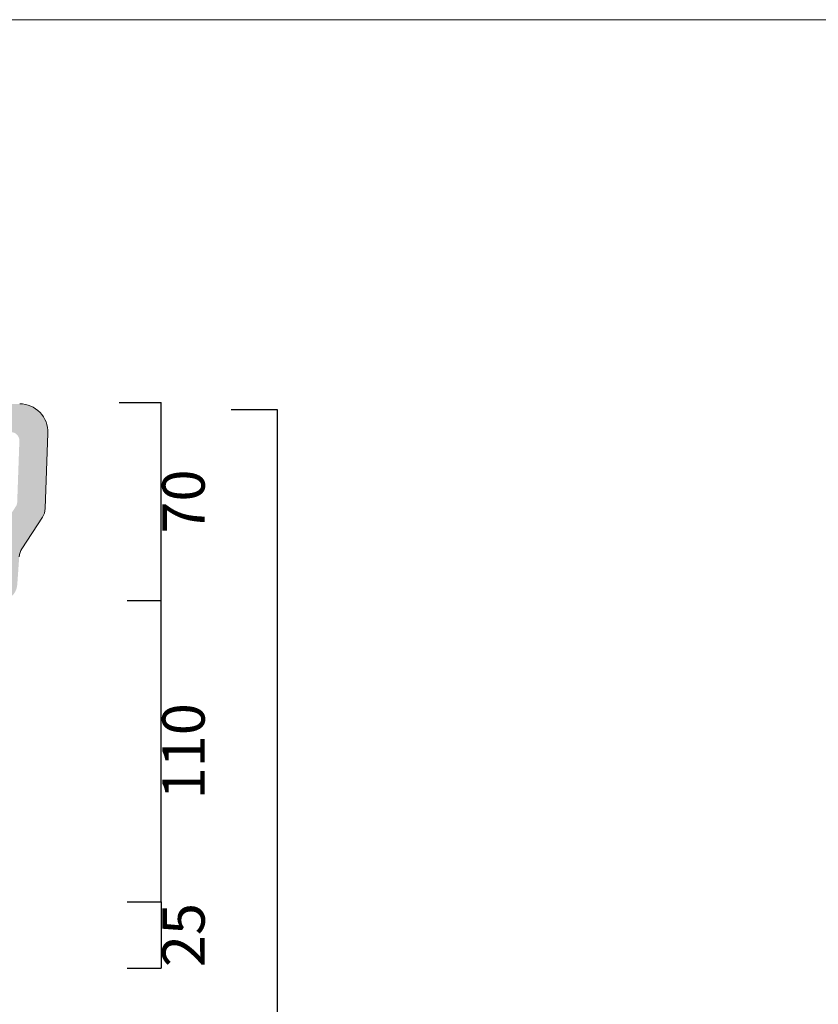
# Model space of a CAD drawing. Units: millimetres. Extents: x -5988 to -2134, y -2044 to 173.
# Drawn here: x -3251 to -2968, y -176 to 173 of the extents above; entities that cross this region are included whole.
import ezdxf

# ---------------------------------------------------------------- set-up
doc = ezdxf.new("R2010")
doc.units = ezdxf.units.MM
doc.header["$LTSCALE"] = 2
doc.layers.get('0').update_dxf_attribs({"lineweight": 0})
for name, color, linetype, lineweight in [('Cartiglio e testi', 4, 'Continuous', 20), ('Quote', 5, 'Continuous', 5), ('Retino', 253, 'Continuous', 0)]:
    doc.layers.add(name, color=color, linetype=linetype, lineweight=lineweight)
doc.styles.get("Standard").update_dxf_attribs({"font": 'verdana.ttf'})
doc.dimstyles.get("Standard").update_dxf_attribs({"dimtxt": 15, "dimasz": 10, "dimexe": 0, "dimexo": 5, "dimgap": 2, "dimtad": 2, "dimdec": 0, "dimtxsty": 'Standard', "dimblk": 'NONE', "dimcen": 0, "dimclrd": 256, "dimclre": 256, "dimadec": 0, "dimazin": 0, "dimtfac": 1, "dimtdec": 0, "dimtofl": 0, "dimtmove": 0, "dimatfit": 3, "dimldrblk": 'NONE', "dimfxl": 1, "dimarcsym": 2})

# ---------------------------------------------------------------- blocks, each defined once
blk = doc.blocks.new('*D3')
at = {"layer": 'Defpoints', "color": 0, "transparency": 16777216}
for p in [(-3220.78, 37.52), (-3200.8, 37.52), (-3217.9, -32.7)]:
    blk.add_point(p, dxfattribs=at)
at = {"layer": 'Quote', "lineweight": -2, "transparency": 16777216}
for p, q in [((-3215.78, 37.52), (-3200.8, 37.52)), ((-3200.8, -32.7), (-3200.8, 37.52)), ((-3212.9, -32.7), (-3200.8, -32.7))]:
    blk.add_line(p, q, dxfattribs=at)
at = {"layer": 'Quote', "color": 0, "transparency": 16777216, "insert": (-3190.99, 2.41), "char_height": 15, "attachment_point": 5, "rotation": 90}
blk.add_mtext('70', dxfattribs=at)
blk = doc.blocks.new('_None')
blk = doc.blocks.new('*D4')
at = {"layer": 'Defpoints', "color": 0, "transparency": 16777216}
for p in [(-3217.9, -32.7), (-3200.8, -32.7), (-3217.9, -139.43)]:
    blk.add_point(p, dxfattribs=at)
at = {"layer": 'Quote', "lineweight": -2, "transparency": 16777216}
for p, q in [((-3212.9, -32.7), (-3200.8, -32.7)), ((-3200.8, -139.43), (-3200.8, -32.7)), ((-3212.9, -139.43), (-3200.8, -139.43))]:
    blk.add_line(p, q, dxfattribs=at)
at = {"layer": 'Quote', "color": 0, "transparency": 16777216, "insert": (-3190.99, -86.07), "char_height": 15, "attachment_point": 5, "rotation": 90}
blk.add_mtext('110', dxfattribs=at)
blk = doc.blocks.new('*D5')
at = {"layer": 'Defpoints', "color": 0, "transparency": 16777216}
for p in [(-3181.09, 34.98), (-3180.68, -784.21), (-3159.7, -784.21)]:
    blk.add_point(p, dxfattribs=at)
at = {"layer": 'Quote', "lineweight": -2, "transparency": 16777216}
for p, q in [((-3176.09, 34.98), (-3159.7, 34.98)), ((-3159.7, 34.98), (-3159.7, -784.21)), ((-3175.68, -784.21), (-3159.7, -784.21))]:
    blk.add_line(p, q, dxfattribs=at)
at = {"layer": 'Quote', "color": 0, "transparency": 16777216, "insert": (-3149.86, -374.62), "char_height": 15, "attachment_point": 5, "rotation": 90}
blk.add_mtext('820', dxfattribs=at)
blk = doc.blocks.new('*D6')
at = {"layer": 'Defpoints', "color": 0, "transparency": 16777216}
for p in [(-3217.9, -139.43), (-3217.9, -162.98), (-3200.8, -162.98)]:
    blk.add_point(p, dxfattribs=at)
at = {"layer": 'Quote', "lineweight": -2, "transparency": 16777216}
for p, q in [((-3212.9, -139.43), (-3200.8, -139.43)), ((-3200.8, -139.43), (-3200.8, -162.98)), ((-3212.9, -162.98), (-3200.8, -162.98))]:
    blk.add_line(p, q, dxfattribs=at)
at = {"layer": 'Quote', "color": 0, "transparency": 16777216, "insert": (-3190.99, -151.21), "char_height": 15, "attachment_point": 5, "rotation": 90}
blk.add_mtext('25', dxfattribs=at)

msp = doc.modelspace()

# ---------------------------------------------------------------- hatches: boundary and pattern name
at = {"layer": 'Retino', "ltscale": 0.3}
h = msp.add_hatch(color=256, dxfattribs=at)
h.dxf.hatch_style = 1
edge = h.paths.add_edge_path()
edge.add_arc((-3341.47, -78.98), 6, 90, 158.0883, ccw=False)
edge.add_line((-3341.47, -72.98), (-3333.59, -72.98))
edge.add_spline(control_points=[(-3333.59, -72.98), (-3315.25, -72.98), (-3303.18, -46.69), (-3296.51, -31.32)], knot_values=[0, 0, 0, 0, 1, 1, 1, 1], degree=3, periodic=0)
edge.add_arc((-3291.01, -33.7), 6, 90.0009, 156.5504, ccw=False)
edge.add_line((-3291.01, -27.7), (-3267.63, -27.7))
edge.add_arc((-3267.63, -30.7), 3, 10, 90, ccw=False)
edge.add_line((-3264.68, -30.18), (-3264.67, -30.22))
edge.add_arc((-3261.72, -29.7), 3, 190, 270)
edge.add_line((-3261.72, -32.7), (-3257.83, -32.7))
edge.add_arc((-3257.83, -26.7), 6, 270, 356.003)
edge.add_line((-3251.84, -27.12), (-3251.15, -17.17))
edge.add_arc((-3245.16, -17.59), 6, 146.8294, 176.003, ccw=False)
edge.add_line((-3250.19, -14.31), (-3242.91, -3.18))
edge.add_arc((-3247.93, 0.1), 6, 326.8294, 357.9645)
edge.add_line((-3241.94, -0.11), (-3240.99, 26.66))
edge.add_arc((-3250.98, 27.02), 10, 357.9645, 450)
edge.add_line((-3250.98, 37.02), (-3255.62, 37.02))
edge.add_spline(control_points=[(-3255.62, 37.02), (-3266.03, 37.02), (-3266.44, 32.15), (-3268.85, 32.03), (-3280.62, 32.03)], knot_values=[0, 0, 0, 0, 0, 1, 1, 1, 1, 1], degree=4, periodic=0)
edge.add_line((-3280.62, 32.03), (-3296.76, 32.03))
edge.add_arc((-3296.76, 22.03), 10, 90, 171.2067)
edge.add_spline(control_points=[(-3306.64, 23.56), (-3307.41, 18.64), (-3309.5, 8.84), (-3314.22, -5.46), (-3320.43, -19.3), (-3330.58, -37.02), (-3346.51, -57.46), (-3369.86, -78.33), (-3392.26, -92.15), (-3411.51, -100.73), (-3426.53, -105.87), (-3441.95, -109.63), (-3452.42, -111.2), (-3457.68, -111.74)], knot_values=[0, 0, 0, 0, 14.934214, 29.965905, 45.10645, 60.360642, 91.16829, 122.36472, 153.846183, 169.671806, 185.522955, 201.38426, 217.240538, 217.240538, 217.240538, 217.240538], degree=3, periodic=0)
edge.add_arc((-3456.13, -126.66), 15, 95.9405, 130)
edge.add_line((-3465.77, -115.17), (-3476.95, -124.55))
edge.add_line((-3476.95, -124.55), (-3477.62, -162.98))
edge.add_line((-3477.62, -162.98), (-3469.37, -162.98))
edge.add_arc((-3469.37, -159.98), 3, 270, 355)
edge.add_line((-3466.38, -160.24), (-3463.96, -132.56))
edge.add_arc((-3453.99, -133.43), 10, 110.5727, 175.0003, ccw=False)
edge.add_spline(control_points=[(-3457.09, -123.92), (-3456.42, -123.7), (-3455.1, -123.24), (-3453.13, -122.52), (-3451.16, -121.82), (-3449.18, -121.17), (-3447.19, -120.64), (-3445.18, -120.27), (-3443.82, -120.17), (-3443.14, -120.15)], knot_values=[0, 0, 0, 0, 2.096729, 4.200385, 6.298372, 8.379696, 10.438577, 12.476713, 14.509237, 14.509237, 14.509237, 14.509237], degree=3, periodic=0)
edge.add_line((-3443.14, -120.15), (-3417.89, -119.71))
edge.add_arc((-3417.84, -122.71), 3, 6, 91, ccw=False)
edge.add_line((-3414.86, -122.4), (-3413.55, -134.82))
edge.add_arc((-3407.59, -134.2), 6, 186, 304.7083)
edge.add_spline(control_points=[(-3404.99, -139.61), (-3375.66, -125.56), (-3357.37, -102.42), (-3347.04, -76.74)], knot_values=[0.042874, 0.042874, 0.042874, 0.042874, 0.925181, 0.925181, 0.925181, 0.925181], degree=3, periodic=0)
edge = h.paths.add_edge_path(flags=16)
edge.add_spline(control_points=[(-3334.75, -57.93), (-3328.2, -50.29), (-3322.27, -42.1), (-3313.14, -26.79), (-3309.63, -19.86), (-3303.64, -5.52), (-3301.16, 1.89), (-3298.46, 12.8), (-3297.76, 16.16), (-3297.17, 19.54)], knot_values=[133.197469, 133.197469, 133.197469, 133.197469, 161.668601, 161.668601, 183.498637, 183.498637, 205.328673, 205.328673, 214.897602, 214.897602, 214.897602, 214.897602], degree=3, periodic=0)
edge.add_arc((-3294.21, 19.03), 3, 90, 170.1839, ccw=False)
edge.add_line((-3294.21, 22.03), (-3280.62, 22.03))
edge.add_spline(control_points=[(-3280.62, 22.03), (-3279.13, 22.03), (-3277.77, 22.03), (-3275.12, 22.07), (-3273.84, 22.11), (-3271.57, 22.27), (-3270.58, 22.38), (-3268.61, 22.68), (-3267.63, 22.89), (-3265.75, 23.41), (-3264.84, 23.73), (-3263.23, 24.41), (-3262.51, 24.76), (-3261.43, 25.34), (-3261.02, 25.57), (-3260.33, 25.94), (-3260.06, 26.09), (-3259.61, 26.32), (-3259.42, 26.4), (-3259.02, 26.57), (-3258.8, 26.64), (-3258.22, 26.79), (-3257.86, 26.87), (-3256.91, 26.98), (-3256.34, 27.02), (-3255.62, 27.02)], knot_values=[0, 0, 0, 0, 0.094117, 0.094117, 0.196667, 0.196667, 0.281739, 0.281739, 0.366811, 0.366811, 0.451883, 0.451883, 0.536955, 0.536955, 0.608248, 0.608248, 0.67954, 0.67954, 0.750833, 0.750833, 0.83634, 0.83634, 0.921847, 0.921847, 1, 1, 1, 1], degree=3, periodic=0)
edge.add_line((-3255.62, 27.02), (-3254.09, 27.02))
edge.add_arc((-3254.09, 24.02), 3, -2.0355, 90, ccw=False)
edge.add_line((-3251.09, 23.91), (-3251.86, 2.19))
edge.add_arc((-3254.86, 2.3), 3, 326.8294, 357.9645, ccw=False)
edge.add_line((-3252.35, 0.66), (-3258.56, -8.84))
edge.add_arc((-3245.16, -17.59), 16, 146.8294, 172.5279)
edge.add_arc((-3264, -15.12), 3, 256.8838, 352.5279, ccw=False)
edge.add_arc((-3267.63, -30.7), 13, 76.8838, 90)
edge.add_line((-3267.63, -17.7), (-3291.01, -17.7))
edge.add_arc((-3291.01, -33.7), 16, 90.0005, 156.5496)
edge.add_spline(control_points=[(-3305.69, -27.34), (-3306.41, -29.01), (-3307.19, -30.79), (-3308.87, -34.48), (-3309.76, -36.38), (-3312.12, -41.14), (-3313.65, -44.01), (-3316.91, -49.43), (-3318.64, -51.99), (-3321.65, -55.75), (-3322.9, -57.13), (-3325.37, -59.45), (-3326.58, -60.39), (-3328.53, -61.6), (-3329.3, -61.99), (-3330.69, -62.54), (-3331.31, -62.72), (-3331.93, -62.83)], knot_values=[0.077785, 0.077785, 0.077785, 0.077785, 0.180554, 0.180554, 0.283324, 0.283324, 0.436267, 0.436267, 0.589211, 0.589211, 0.695933, 0.695933, 0.802656, 0.802656, 0.878163, 0.878163, 0.946027, 0.946027, 0.946027, 0.946027], degree=3, periodic=0)
edge.add_arc((-3332.48, -59.88), 3, 144.8892, 280.4472, ccw=False)
edge = h.paths.add_edge_path(flags=16)
edge.add_spline(control_points=[(-3368.15, -95.34), (-3369.05, -96.66), (-3371.84, -100.56), (-3378.01, -108.06), (-3386.34, -116.04), (-3394.39, -122.04), (-3398.71, -124.78), (-3400.17, -125.66)], knot_values=[0, 0, 0, 0, 4.788851, 14.366554, 29.068072, 39.289301, 44.399916, 44.399916, 44.399916, 44.399916], degree=3, periodic=0)
edge.add_arc((-3401.71, -123.09), 3, 186, 309.2281, ccw=False)
edge.add_line((-3404.7, -123.41), (-3404.91, -121.35))
edge.add_arc((-3417.84, -122.71), 13, 6, 41.1251)
edge.add_arc((-3405.79, -112.19), 3, 115.8101, 221.1251, ccw=False)
edge.add_spline(control_points=[(-3406.9, -109.4), (-3406.04, -109.06), (-3405.18, -108.71), (-3395.99, -104.87), (-3387.91, -100.79), (-3377.5, -94.55), (-3374.88, -92.89), (-3372.3, -91.16)], knot_values=[48.616602, 48.616602, 48.616602, 48.616602, 51.253703, 51.253703, 76.880554, 76.880554, 85.681204, 85.681204, 85.681204, 85.681204], degree=3, periodic=0)
edge.add_spline(control_points=[(-3372.3, -91.16), (-3372.3, -91.16), (-3372.3, -91.16), (-3372.3, -91.16)], knot_values=[85.681204, 85.681204, 85.681204, 85.681204, 85.681206, 85.681206, 85.681206, 85.681206], degree=3, periodic=0)
edge.add_arc((-3370.63, -93.65), 3, -34.2883, 123.7835, ccw=False)

# ---------------------------------------------------------------- linework, layer by layer
for p, q in [((-3240.99, 26.66), (-3241.94, -0.11)), ((-3250.19, -14.31), (-3242.91, -3.18))]:
    msp.add_line(p, q)
for centre, radius, start, end in [((-3250.98, 27.02), 10, 357.9645, 90), ((-3247.93, 0.1), 6, 326.8294, 357.9645), ((-3245.16, -17.59), 6, 146.8294, 176.003)]:
    msp.add_arc(centre, radius, start, end)
at = {"layer": 'Cartiglio e testi'}
msp.add_line((-5988.01, 173.14), (-2134.18, 173.14), dxfattribs=at)

# ---------------------------------------------------------------- dimensions: what is measured, and where the dimension line sits
at = {"layer": 'Quote'}
dim = msp.add_linear_dim(base=(-3200.8, 37.52), p1=(-3217.9, -32.7), p2=(-3220.78, 37.52), angle=270, dimstyle='Standard', dxfattribs=at)
dim.commit()
dim.dimension.update_dxf_attribs({"geometry": '*D3', "text_midpoint": (-3190.99, 2.41)})
for base, p1, p2, angle, text, picture, middle in [((-3159.7, -784.21), (-3181.09, 34.98), (-3180.68, -784.21), 90, '820', '*D5', (-3149.86, -374.62)), ((-3200.8, -32.7), (-3217.9, -139.43), (-3217.9, -32.7), 270, '110', '*D4', (-3190.99, -86.07))]:
    dim = msp.add_linear_dim(base=base, p1=p1, p2=p2, angle=angle, text=text, dimstyle='Standard', dxfattribs=at)
    dim.commit()
    dim.dimension.update_dxf_attribs({"geometry": picture, "text_midpoint": middle})
dim = msp.add_linear_dim(base=(-3200.8, -162.98), p1=(-3217.9, -139.43), p2=(-3217.9, -162.98), angle=90, text='25', dimstyle='Standard', dxfattribs=at)
dim.commit()
dim.dimension.update_dxf_attribs({"geometry": '*D6', "text_midpoint": (-3200.8, -151.21), "dimtype": 160})

doc.saveas('drawing.dxf')
